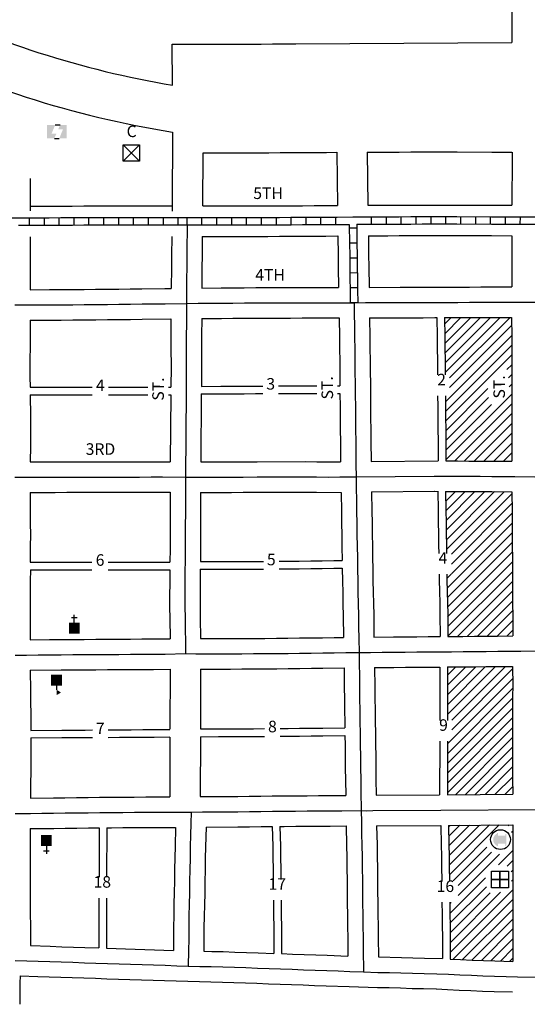
# Model space of a CAD drawing. Extents: x 2104580 to 2141626, y 15760970 to 15807256.
# Drawn here: x 2134376 to 2135475, y 15769058 to 15771190 of the extents above; entities that cross this region are included whole.
import ezdxf
from ezdxf.enums import TextEntityAlignment as Align

# ---------------------------------------------------------------- set-up
doc = ezdxf.new("R2010")
doc.units = 0
doc.header["$MEASUREMENT"] = 0
for name, color, linetype in [('L10', 7, 'CONTINUOUS'), ('L11', 7, 'CONTINUOUS'), ('L14', 7, 'CONTINUOUS'), ('L17', 7, 'CONTINUOUS'), ('L18', 7, 'CONTINUOUS'), ('L20', 7, 'CONTINUOUS'), ('L23', 7, 'CONTINUOUS'), ('L3', 7, 'CONTINUOUS'), ('L5', 7, 'CONTINUOUS'), ('L9', 7, 'CONTINUOUS')]:
    doc.layers.add(name, color=color, linetype=linetype)
doc.styles.add('STYLE-FONT002', font='font002.shx')

# ---------------------------------------------------------------- blocks, each defined once
blk = doc.blocks.new('PPLT')
at = {"layer": 'L17', "linetype": 'CONTINUOUS'}
for points in [[(0, 0), (0, 477), (285, 477), (159, 166), (331, 166), (259, 0)], [(438, 0), (570, 325), (398, 325), (464, 477), (709, 477), (709, 0)]]:
    blk.add_hatch(color=7, dxfattribs=at).paths.add_polyline_path(points)
at = {"layer": 'L17', "color": 7, "linetype": 'CONTINUOUS'}
for p, q in [((464, 477), (285, 477)), ((259, 0), (438, 0))]:
    blk.add_line(p, q, dxfattribs=at)
blk = doc.blocks.new('HWYG')
at = {"layer": 'L17', "color": 7, "linetype": 'CONTINUOUS'}
for p, q in [((-300, -297), (288, 283)), ((-300, 283), (288, -297))]:
    blk.add_line(p, q, dxfattribs=at)
at = {"layer": 'L17', "color": 7, "linetype": 'CONTINUOUS', "flags": 128}
blk.add_lwpolyline([(-300, -297), (-300, 283), (288, 283), (288, -297), (-300, -297)], close=True, dxfattribs=at)
blk = doc.blocks.new('CH')
at = {"layer": 'L17', "color": 7, "linetype": 'CONTINUOUS'}
for p, q in [((-98, 178), (101, 178)), ((0, 0), (0, 282))]:
    blk.add_line(p, q, dxfattribs=at)
at = {"layer": 'L17', "color": 7, "linetype": 'CONTINUOUS', "extrusion": (0, 0, -1)}
blk.add_solid([(195, -398), (195, 0), (-195, -398), (-195, 0)], dxfattribs=at)
blk = doc.blocks.new('SCL')
at = {"layer": 'L17', "color": 7, "linetype": 'CONTINUOUS'}
blk.add_line((199, 398), (199, 547), dxfattribs=at)
for points in [[(41, 647), (199, 738), (199, 547)], [(0, 0), (0, 398), (398, 0), (398, 398)]]:
    blk.add_solid(points, dxfattribs=at)
blk = doc.blocks.new('FRHLL')
at = {"layer": 'L17', "color": 7, "linetype": 'CONTINUOUS', "flags": 128}
for points in [[(-297, -1), (-297, 297), (2, 297), (2, -1), (-297, -1)], [(2, -1), (2, 297), (308, 297), (308, -1), (2, -1)], [(-297, -300), (-297, -1), (2, -1), (2, -300), (-297, -300)], [(2, -300), (2, -1), (308, -1), (308, -300), (2, -300)]]:
    blk.add_lwpolyline(points, close=True, dxfattribs=at)
blk = doc.blocks.new('MB')
at = {"layer": 'L17', "linetype": 'CONTINUOUS'}
blk.add_hatch(color=7, dxfattribs=at).paths.add_polyline_path([(-242, 93, -0.718342), (229, 95), (231, 94), (139, 94), (139, -171), (206, -171), (206, -212), (-209, -212), (-209, -171), (-142, -171), (-142, 94), (-242, 94)])
at = {"layer": 'L17', "color": 7, "linetype": 'CONTINUOUS'}
for p, q in [((227, 94), (229, 96)), ((-209, -172), (-208, -171))]:
    blk.add_line(p, q, dxfattribs=at)
blk.add_circle((0, 0), 356, dxfattribs=at)

msp = doc.modelspace()

# ---------------------------------------------------------------- linework, layer by layer
at = {"layer": 'L11', "color": 7, "linetype": 'CONTINUOUS'}
msp.add_line((2134707.2, 15771047.8), (2134706.3, 15771136.4), dxfattribs=at)
at = {"layer": 'L11', "color": 7, "linetype": 'CONTINUOUS', "flags": 128}
for points in [[(2134706.3, 15771136.4), (2134773.5, 15771136.4), (2134798.6, 15771136.5), (2134823.6, 15771136.6), (2134848.7, 15771136.7), (2134873.7, 15771136.8), (2134898.7, 15771136.9), (2134923.7, 15771137.1), (2134948.8, 15771137.2), (2134973.7, 15771137.4), (2135441.7, 15771139.9)], [(2134707, 15770946.4), (2134706, 15770786.4)], [(2134772.8, 15770786.4), (2134813.6, 15770786.4), (2134838.5, 15770786.4), (2134863.5, 15770786.4), (2134888.4, 15770786.5), (2134913.4, 15770786.6), (2134938.4, 15770786.7), (2134963.4, 15770786.9), (2134988.4, 15770787), (2135013.4, 15770787.2), (2135038.4, 15770787.3), (2135064.1, 15770787.5)], [(2135130.2, 15770787.8), (2135172.7, 15770788.1), (2135197.7, 15770788.2), (2135222.8, 15770788.3), (2135247.8, 15770788.4), (2135272.9, 15770788.4), (2135297.9, 15770788.4), (2135323, 15770788.4), (2135398, 15770788.2), (2135423, 15770788.1), (2135441.8, 15770788.1)], [(2134376.7, 15769120.1), (2134376.6, 15769103.8), (2134376.2, 15769078.8), (2134376.1, 15769058.3)], [(2134376.7, 15769120.1), (2134415, 15769118.8), (2134440, 15769117.9), (2134465, 15769117), (2134490, 15769116.2), (2134540, 15769114.6), (2134565, 15769113.8), (2134715, 15769108.9), (2134740, 15769108.1)], [(2134740.2, 15769108.1), (2134765.2, 15769107.5), (2134790.2, 15769106.9), (2134815.1, 15769106.3), (2134840, 15769105.6), (2134864.9, 15769104.8), (2134889.8, 15769103.9), (2134914.8, 15769103), (2134939.8, 15769102.1), (2134964.8, 15769101.2), (2134989.8, 15769100.2), (2135014.8, 15769099.4), (2135039.7, 15769098.5), (2135089.7, 15769096.7), (2135150.9, 15769094.4)], [(2135150.9, 15769094.4), (2135176.1, 15769094.5), (2135200.5, 15769093.7), (2135225.7, 15769092.9), (2135250.7, 15769092.2), (2135278.4, 15769091.5)], [(2135277.8, 15769091.5), (2135302.8, 15769090.4), (2135327.8, 15769089.2), (2135352.9, 15769088.1), (2135378.1, 15769087.1), (2135403.2, 15769086.3), (2135443.4, 15769085.1)]]:
    msp.add_lwpolyline(points, dxfattribs=at)
at = {"layer": 'L11', "color": 7, "linetype": 'CONTINUOUS'}
for radius, start, end in [(2063, 243.9091, 260.4731), (2163, 243.6467, 260.9122)]:
    msp.add_arc((2135048.7, 15773082.3), radius, start, end, dxfattribs=at)
at = {"layer": 'L14', "color": 7, "linetype": 'CONTINUOUS'}
for p, q in [((2135296.1, 15770530.7), (2135310.2, 15770544.8)), ((2135296.4, 15770509.8), (2135331.5, 15770544.9)), ((2135296.7, 15770488.8), (2135352.8, 15770544.9)), ((2135297, 15770467.9), (2135374.1, 15770545)), ((2135297.5, 15770426), (2135416.7, 15770545.2)), ((2135298, 15770447.7), (2135395.4, 15770545.1)), ((2135307.1, 15770414.4), (2135438, 15770545.2)), ((2135307.1, 15770393.2), (2135441.4, 15770527.5)), ((2135297.9, 15770362.7), (2135441.5, 15770506.3)), ((2135298.1, 15770341.7), (2135441.5, 15770485.1)), ((2135298.3, 15770320.7), (2135441.5, 15770464)), ((2135431.1, 15770432.2), (2135441.6, 15770442.8)), ((2135434.2, 15770414.2), (2135441.6, 15770421.6)), ((2135435.9, 15770394.6), (2135441.6, 15770400.4)), ((2135298.5, 15770299.7), (2135389.9, 15770391.1)), ((2135299.1, 15770236.6), (2135441.7, 15770379.2)), ((2135298.7, 15770278.7), (2135391.5, 15770371.5)), ((2135298.9, 15770257.6), (2135398, 15770356.8)), ((2135318.2, 15770234.5), (2135441.7, 15770358)), ((2135339.2, 15770234.4), (2135441.7, 15770336.9)), ((2135360.3, 15770234.2), (2135441.8, 15770315.7)), ((2135381.4, 15770234.1), (2135441.8, 15770294.5)), ((2135402.5, 15770234), (2135441.8, 15770273.3)), ((2135423.5, 15770233.8), (2135441.9, 15770252.1)), ((2135298.4, 15770168.2), (2135298.8, 15770168.6)), ((2135298.7, 15770147.3), (2135319.9, 15770168.5)), ((2135299, 15770126.4), (2135341, 15770168.4)), ((2135299.4, 15770105.6), (2135362, 15770168.2)), ((2135299.7, 15770084.7), (2135383.1, 15770168.1)), ((2135300, 15770063.8), (2135404.2, 15770168)), ((2135300.3, 15770042.9), (2135425.3, 15770167.8)), ((2135311.1, 15770032.4), (2135441.9, 15770163.3)), ((2135311.1, 15770011.2), (2135442, 15770142.2)), ((2135311.1, 15769990), (2135442.2, 15770121.1)), ((2135301.7, 15769959.4), (2135442.3, 15770100)), ((2135302, 15769938.5), (2135442.4, 15770078.9)), ((2135302.4, 15769917.7), (2135442.6, 15770057.8)), ((2135302.8, 15769896.8), (2135442.7, 15770036.7)), ((2135303.1, 15769876), (2135442.8, 15770015.7)), ((2135301.3, 15769980.2), (2135310.6, 15769989.6)), ((2135303.5, 15769855.1), (2135442.9, 15769994.6)), ((2135324.3, 15769854.8), (2135443.1, 15769973.5)), ((2135345.7, 15769855), (2135443.2, 15769952.4)), ((2135367.1, 15769855.1), (2135443.3, 15769931.3)), ((2135388.6, 15769855.3), (2135443.4, 15769910.2)), ((2135410, 15769855.5), (2135443.6, 15769889.1)), ((2135431.4, 15769855.7), (2135443.7, 15769868.1)), ((2135302.4, 15769685.7), (2135406.3, 15769789.5)), ((2135302.5, 15769706.9), (2135384.9, 15769789.3)), ((2135302.5, 15769728.1), (2135363.5, 15769789.1)), ((2135302.5, 15769749.3), (2135342.1, 15769788.9)), ((2135302.5, 15769770.6), (2135320.7, 15769788.7)), ((2135311.8, 15769673.7), (2135427.7, 15769789.7)), ((2135311.8, 15769652.5), (2135443.5, 15769784.3)), ((2135308.2, 15769627.7), (2135443.5, 15769763.1)), ((2135302.4, 15769600.7), (2135443.5, 15769741.9)), ((2135302.4, 15769579.5), (2135443.5, 15769720.7)), ((2135302.4, 15769558.3), (2135443.5, 15769699.4)), ((2135302.4, 15769537.1), (2135443.5, 15769678.2)), ((2135302.3, 15769515.8), (2135443.5, 15769657)), ((2135302.4, 15769622), (2135308.2, 15769627.7)), ((2135319.5, 15769511.8), (2135443.5, 15769635.8)), ((2135340.9, 15769512), (2135443.5, 15769614.6)), ((2135362.3, 15769512.2), (2135443.5, 15769593.4)), ((2135383.7, 15769512.4), (2135443.5, 15769572.2)), ((2135405.1, 15769512.6), (2135443.6, 15769551)), ((2135426.5, 15769512.8), (2135443.6, 15769529.8)), ((2135304.8, 15769442.9), (2135307.6, 15769445.7)), ((2135305.1, 15769422), (2135329, 15769445.9)), ((2135305.5, 15769401.2), (2135350.4, 15769446.1)), ((2135305.8, 15769380.3), (2135371.8, 15769446.3)), ((2135306.2, 15769359.5), (2135393.2, 15769446.5)), ((2135306.5, 15769338.6), (2135414.6, 15769446.6)), ((2135433.7, 15769444.6), (2135436, 15769446.8)), ((2135441.4, 15769431.1), (2135443.7, 15769433.4)), ((2135314.5, 15769325.3), (2135387.8, 15769398.6)), ((2135325.6, 15769315.2), (2135397.6, 15769387.3)), ((2135325.6, 15769294), (2135414.9, 15769383.4)), ((2135413.1, 15769360.3), (2135443.8, 15769391)), ((2135431.4, 15769357.4), (2135443.8, 15769369.8)), ((2135307.4, 15769254.7), (2135384.9, 15769332.1)), ((2135440.3, 15769345.1), (2135443.8, 15769348.6)), ((2135441.2, 15769324.8), (2135443.9, 15769327.5)), ((2135307.6, 15769233.7), (2135386.9, 15769312.9)), ((2135308.3, 15769170.6), (2135443.9, 15769306.3)), ((2135307.9, 15769212.7), (2135395.1, 15769299.9)), ((2135308.1, 15769191.6), (2135417.5, 15769301.1)), ((2135314.8, 15769155.9), (2135443.9, 15769285.1)), ((2135307.2, 15769275.7), (2135310.5, 15769279)), ((2135335, 15769155), (2135444, 15769263.9)), ((2135355.3, 15769154.1), (2135444, 15769242.7)), ((2135375.9, 15769153.4), (2135444, 15769221.5)), ((2135396.4, 15769152.7), (2135444, 15769200.4)), ((2135417, 15769152), (2135444.1, 15769179.2)), ((2135437.5, 15769151.4), (2135444.1, 15769158))]:
    msp.add_line(p, q, dxfattribs=at)
at = {"layer": 'L18', "color": 7, "linetype": 'CONTINUOUS'}
for p, q in [((2134772.8, 15770786.4), (2134773, 15770901.4)), ((2135442.3, 15770891.7), (2135441.8, 15770788.1)), ((2135442.3, 15770903), (2135442.3, 15770889.3)), ((2135441.7, 15770722), (2135441.7, 15770649)), ((2135441.7, 15770649.1), (2135441.6, 15770611.3)), ((2134703.7, 15770437.9), (2134703.4, 15770394.5)), ((2134769.7, 15770437.4), (2134769.4, 15770395.8)), ((2134703.3, 15770377.7), (2134702.1, 15770232.8)), ((2134769.3, 15770379.5), (2134768.1, 15770232.5)), ((2134890.3, 15770232.9), (2134994.1, 15770233.1)), ((2135136.8, 15770233.4), (2135282.3, 15770234.9)), ((2134701.9, 15770166.8), (2134701.6, 15770044.3)), ((2134767.9, 15770166.5), (2134767.6, 15770044.2)), ((2134890.4, 15770166.9), (2134994.2, 15770167.1)), ((2135138.1, 15770167.4), (2135274, 15770168.8)), ((2134701.6, 15769783.7), (2134701.3, 15769653.6)), ((2134767.6, 15769784), (2134767.3, 15769654.5)), ((2135285.7, 15769788.4), (2135285.5, 15769672.9)), ((2135302.5, 15769788.6), (2135302.4, 15769672.9)), ((2134701.3, 15769636.7), (2134701, 15769507.3)), ((2134767.3, 15769637.6), (2134767, 15769508.1)), ((2135285.5, 15769627.7), (2135285.3, 15769511.5)), ((2135302.4, 15769627.8), (2135302.3, 15769511.7)), ((2135148.1, 15769510.9), (2135285.3, 15769511.5)), ((2135302.3, 15769511.7), (2135443.6, 15769512.9)), ((2134399, 15769438.6), (2134398.8, 15769296.4)), ((2134548, 15769440.3), (2134547.8, 15769333.3)), ((2134564.5, 15769440.5), (2134564.3, 15769333.3)), ((2135149, 15769444.9), (2135288, 15769445.5)), ((2135304.7, 15769445.7), (2135443.7, 15769446.9)), ((2134398.8, 15769296.5), (2134399.1, 15769185.4)), ((2134547.7, 15769288.3), (2134547.5, 15769180.4)), ((2134564.3, 15769288.3), (2134564.1, 15769179.8))]:
    msp.add_line(p, q, dxfattribs=at)
at = {"layer": 'L18', "color": 7, "linetype": 'CONTINUOUS', "flags": 128}
for points in [[(2135441.3, 15771307.6), (2135441.4, 15771268), (2135441.5, 15771243), (2135441.6, 15771218), (2135441.7, 15771193), (2135441.9, 15771140)], [(2134773, 15770901.4), (2134840.2, 15770901.4), (2134865.3, 15770901.5), (2134890.4, 15770901.6), (2134915.4, 15770901.7), (2134940.4, 15770901.8), (2134965.4, 15770901.9), (2134990.4, 15770902.1), (2135015.5, 15770902.2), (2135040.4, 15770902.4), (2135062.5, 15770902.5)], [(2135062.5, 15770902.5), (2135064.1, 15770787.5)], [(2135128.6, 15770902.8), (2135172.8, 15770903.1), (2135197.8, 15770903.2), (2135222.9, 15770903.3), (2135247.9, 15770903.4), (2135273, 15770903.4), (2135298, 15770903.4), (2135323.1, 15770903.4), (2135398.1, 15770903.2), (2135423.1, 15770903.1), (2135441.9, 15770903)], [(2135128.6, 15770902.8), (2135130.2, 15770787.8)], [(2134398.6, 15770845.7), (2134398.9, 15770775.7)], [(2134398.9, 15770785.7), (2134439.8, 15770786), (2134464.8, 15770786.1), (2134489.9, 15770786.2), (2134514.9, 15770786.4), (2134539.9, 15770786.5), (2134565, 15770786.6), (2134590, 15770786.6), (2134615, 15770786.6), (2134640.1, 15770786.6), (2134665.1, 15770786.6), (2134706, 15770786.4)], [(2134706, 15770786.4), (2134705.9, 15770775.1)], [(2134398.6, 15770719.7), (2134398.8, 15770677.5), (2134398.6, 15770652.4), (2134398.6, 15770605.2)], [(2134705.4, 15770720.4), (2134705.1, 15770678.8), (2134704.7, 15770653.8), (2134704.4, 15770608.1)], [(2134771.4, 15770720.4), (2134771.2, 15770703.2), (2134771.1, 15770678.1), (2134770.7, 15770653.1), (2134770.4, 15770608.8)], [(2134771.4, 15770720.4), (2134838.6, 15770720.4), (2134863.6, 15770720.4), (2134888.7, 15770720.5), (2134913.7, 15770720.6), (2134938.8, 15770720.7), (2134963.8, 15770720.9), (2134988.8, 15770721), (2135013.8, 15770721.2), (2135038.8, 15770721.3), (2135065.1, 15770721.5)], [(2135065.1, 15770721.5), (2135065.6, 15770679.2), (2135066, 15770654.2), (2135066.6, 15770609.9)], [(2135131.1, 15770721.8), (2135173.1, 15770722.1), (2135198, 15770722.2), (2135223, 15770722.3), (2135248, 15770722.4), (2135272.9, 15770722.4), (2135297.9, 15770722.4), (2135322.8, 15770722.4), (2135397.8, 15770722.2), (2135441.7, 15770722)], [(2135131.1, 15770721.8), (2135131.6, 15770680.1), (2135132, 15770655.2), (2135132.6, 15770610.1)], [(2134398.6, 15770605.2), (2134440.7, 15770605.4), (2134465.7, 15770605.5), (2134490.7, 15770605.7), (2134515.6, 15770605.8), (2134540.5, 15770606), (2134565.5, 15770606.3), (2134590.5, 15770606.6), (2134615.5, 15770606.9), (2134640.5, 15770607.2), (2134690.5, 15770607.9), (2134704.4, 15770608.1)], [(2134770.4, 15770608.8), (2134812.2, 15770609.1), (2134837.2, 15770609.2), (2134862.2, 15770609.4), (2134887.3, 15770609.6), (2134912.3, 15770609.7), (2134962.4, 15770609.8), (2134987.4, 15770609.9), (2135012.5, 15770609.9), (2135037.5, 15770609.9), (2135066.6, 15770609.9)], [(2135132.6, 15770610.1), (2135199.9, 15770610.4), (2135224.9, 15770610.5), (2135249.9, 15770610.6), (2135274.9, 15770610.7), (2135299.9, 15770610.8), (2135324.9, 15770610.8), (2135349.9, 15770610.9), (2135374.9, 15770611), (2135399.9, 15770611.1), (2135441.6, 15770611.3)], [(2134770.2, 15770542.8), (2134769.5, 15770505.2), (2134769.6, 15770480.5), (2134769.7, 15770437.7)], [(2134770.2, 15770542.8), (2134812.7, 15770543.1), (2134837.7, 15770543.2), (2134862.7, 15770543.4), (2134887.6, 15770543.6), (2134912.6, 15770543.7), (2134962.6, 15770543.8), (2134987.5, 15770543.9), (2135012.5, 15770543.9), (2135067.7, 15770544)], [(2135067.7, 15770544), (2135068.3, 15770501.5), (2135068.6, 15770476.6), (2135069, 15770451.7), (2135069.1, 15770426.7), (2135069.5, 15770397)], [(2135133.7, 15770544.1), (2135175.1, 15770544.3), (2135200.1, 15770544.4), (2135225.1, 15770544.5), (2135250.1, 15770544.6), (2135275.1, 15770544.7), (2135279.2, 15770544.7)], [(2135133.7, 15770544.1), (2135134.3, 15770502.4), (2135134.6, 15770477.5), (2135135, 15770452.3), (2135135.1, 15770427.3), (2135135.4, 15770402.3), (2135135.5, 15770377.3), (2135135.9, 15770352.3), (2135136, 15770327.3), (2135136.3, 15770302.5), (2135136.6, 15770277.3), (2135136.8, 15770233.4)], [(2135279.2, 15770544.7), (2135279.8, 15770503), (2135280.1, 15770478), (2135280.5, 15770452.9), (2135280.6, 15770427.9), (2135280.7, 15770420.6)], [(2135295.9, 15770544.7), (2135300.1, 15770544.8), (2135325.2, 15770544.8), (2135350.1, 15770544.9), (2135375.1, 15770545), (2135400.2, 15770545.1), (2135441.4, 15770545.3)], [(2135295.9, 15770544.7), (2135296.5, 15770503.1), (2135296.9, 15770478.1), (2135297.2, 15770452.9), (2135297.3, 15770427.9), (2135297.4, 15770420.6)], [(2135441.4, 15770545.3), (2135441.6, 15770503.2), (2135441.7, 15770478.2), (2135441.8, 15770453.3), (2135441.9, 15770428.5), (2135441.7, 15770403.5), (2135441.8, 15770378.3), (2135441.9, 15770353.5), (2135441.8, 15770328.5), (2135441.9, 15770303.5), (2135441.7, 15770278.5), (2135441.9, 15770233.7)], [(2134399, 15770539.2), (2134398.8, 15770505.6), (2134398.6, 15770480.4), (2134398.2, 15770455.6), (2134398.3, 15770416.6)], [(2134399, 15770539.2), (2134441, 15770539.4), (2134466, 15770539.5), (2134491.1, 15770539.7), (2134516.1, 15770539.8), (2134541.2, 15770540), (2134566.2, 15770540.3), (2134591.3, 15770540.6), (2134616.3, 15770540.9), (2134641.3, 15770541.2), (2134703.4, 15770542.1)], [(2134703.4, 15770542.1), (2134703.6, 15770480.3), (2134703.7, 15770437.6)], [(2134398.3, 15770416.9), (2134398.6, 15770394.2)], [(2134398.6, 15770394.2), (2134452.7, 15770394.3), (2134477.7, 15770394.4), (2134502.5, 15770394.5), (2134527.5, 15770394.5), (2134532.8, 15770394.5)], [(2134568.7, 15770394.5), (2134577.6, 15770394.5), (2134602.6, 15770394.5), (2134653.3, 15770394.5)], [(2134698.4, 15770394.5), (2134703.4, 15770394.5)], [(2134769.4, 15770395.8), (2134811.9, 15770396.1), (2134836.9, 15770396.2), (2134861.9, 15770396.4), (2134886.9, 15770396.6), (2134902.5, 15770396.6)], [(2134936.8, 15770396.8), (2134961.8, 15770396.8), (2134986.8, 15770396.9), (2135011.8, 15770396.9), (2135019.4, 15770396.9)], [(2135064.6, 15770397), (2135069.5, 15770397)], [(2134398.7, 15770377.4), (2134452.8, 15770377.5), (2134477.8, 15770377.6), (2134502.6, 15770377.7), (2134527.6, 15770377.7), (2134532.9, 15770377.7)], [(2134398.7, 15770377.4), (2134398.8, 15770366.8), (2134399.1, 15770341.8), (2134399.2, 15770316.6), (2134399.3, 15770291.4), (2134399.2, 15770266.2), (2134398.9, 15770232.4)], [(2134568.6, 15770377.7), (2134577.7, 15770377.7), (2134602.7, 15770377.7), (2134653.2, 15770377.7)], [(2134698.2, 15770377.7), (2134703.3, 15770377.7)], [(2134769.3, 15770379.5), (2134811.8, 15770379.8), (2134836.8, 15770380), (2134861.8, 15770380.1), (2134886.8, 15770380.3), (2134902.6, 15770380.4)], [(2134936.8, 15770380.5), (2134961.7, 15770380.6), (2134986.7, 15770380.6), (2135011.6, 15770380.6), (2135019.4, 15770380.6)], [(2135064.4, 15770380.7), (2135069.5, 15770380.7)], [(2135069.5, 15770380.7), (2135069.9, 15770351.7), (2135070, 15770326.7), (2135070.3, 15770301.6), (2135070.6, 15770276.7), (2135070.8, 15770232.2)], [(2135281, 15770375.5), (2135281.4, 15770352.9), (2135281.5, 15770327.9), (2135281.8, 15770303.1), (2135282.1, 15770277.9), (2135282.3, 15770234.9)], [(2135297.8, 15770375.6), (2135298.1, 15770352.9), (2135298.2, 15770327.9), (2135298.5, 15770303.1), (2135298.9, 15770277.9), (2135299.1, 15770234.6)], [(2134398.9, 15770232.4), (2134453, 15770232.5), (2134478, 15770232.6), (2134502.8, 15770232.7), (2134527.8, 15770232.7), (2134552.8, 15770232.7), (2134577.9, 15770232.7), (2134602.9, 15770232.7), (2134635.4, 15770232.7)], [(2134635.2, 15770232.7), (2134660.3, 15770232.8), (2134685.4, 15770232.8), (2134702.1, 15770232.8)], [(2134768.1, 15770232.5), (2134809.9, 15770232.5), (2134834.8, 15770232.5), (2134859.6, 15770232.6), (2134890, 15770232.9)], [(2134994.5, 15770233.1), (2135019.5, 15770232.8), (2135070.8, 15770232.2)], [(2135299.1, 15770234.6), (2135323.9, 15770234.5), (2135348.6, 15770234.3), (2135373.7, 15770234.2), (2135398.7, 15770234), (2135441.9, 15770233.7)], [(2134398.7, 15770166.4), (2134453.2, 15770166.5), (2134478.2, 15770166.6), (2134502.9, 15770166.7), (2134527.9, 15770166.7), (2134552.9, 15770166.7), (2134577.8, 15770166.7), (2134602.8, 15770166.7), (2134635.4, 15770166.7)], [(2134398.7, 15770166.4), (2134398.9, 15770124.5), (2134399, 15770099.5), (2134399.1, 15770074.4), (2134398.9, 15770049.4), (2134399, 15770024.6), (2134399, 15770015.4)], [(2134635.5, 15770166.7), (2134660.5, 15770166.8), (2134701.9, 15770166.8)], [(2134767.9, 15770166.5), (2134809.9, 15770166.5), (2134834.9, 15770166.5), (2134860.1, 15770166.6), (2134890.8, 15770166.9)], [(2134993.8, 15770167.1), (2135018.8, 15770166.8), (2135072.1, 15770166.1)], [(2135072.1, 15770166.1), (2135072.7, 15770124.6), (2135073, 15770099.6), (2135073.4, 15770074.6), (2135073.8, 15770049.5), (2135074.5, 15770019)], [(2135138.1, 15770167.4), (2135138.7, 15770125.5), (2135139, 15770100.6), (2135139.4, 15770075.5), (2135139.7, 15770050.7), (2135140.3, 15770025.7), (2135140.7, 15770000.5), (2135141, 15769975.7), (2135141.6, 15769950.7), (2135142, 15769925.8), (2135142.6, 15769900.7), (2135143.2, 15769853.2)], [(2135273.5, 15770168.8), (2135281.6, 15770168.7)], [(2135281.6, 15770168.8), (2135282.2, 15770126.9), (2135282.5, 15770101.9), (2135282.9, 15770076.9), (2135283.2, 15770052.1), (2135283.6, 15770034.2)], [(2135298.4, 15770168.6), (2135323.5, 15770168.5), (2135348.2, 15770168.3), (2135373.2, 15770168.2), (2135398.2, 15770168), (2135441.9, 15770167.7)], [(2135298.4, 15770168.6), (2135299, 15770126.8), (2135299.3, 15770101.8), (2135299.7, 15770076.8), (2135300, 15770052), (2135300.4, 15770034.2)], [(2135441.9, 15770167.7), (2135442.5, 15770125), (2135442.6, 15770100.2), (2135442.7, 15770075.2), (2135442.8, 15770050.2), (2135442.9, 15770025.2), (2135443, 15770000.2), (2135443.1, 15769975.2), (2135443.2, 15769950.2), (2135443.3, 15769925), (2135443.6, 15769900), (2135443.8, 15769855.8)], [(2134701.6, 15770044.4), (2134701.4, 15770015.7)], [(2134767.6, 15770044), (2134767.5, 15770018.9), (2134767.4, 15770016.5)], [(2134399, 15770015.4), (2134453.5, 15770015.5), (2134478.5, 15770015.6), (2134503.2, 15770015.7), (2134528.2, 15770015.7), (2134532.4, 15770015.7)], [(2134567.9, 15770015.7), (2134578.2, 15770015.7), (2134603.2, 15770015.7), (2134701.4, 15770015.7)], [(2134767.4, 15770016.5), (2134806.7, 15770016.6), (2134831.7, 15770016.7), (2134856.7, 15770016.8), (2134881.6, 15770016.9), (2134903.8, 15770017)], [(2134938.1, 15770017.4), (2134956.5, 15770017.6), (2134981.5, 15770017.8), (2135006.4, 15770018.2), (2135031.4, 15770018.5), (2135056.4, 15770018.8), (2135074.5, 15770019.1)], [(2134399.1, 15769998.5), (2134398.9, 15769974.4), (2134399, 15769949.4), (2134398.9, 15769924.4), (2134399, 15769899.4), (2134398.7, 15769847.5)], [(2134399.1, 15769998.5), (2134453.6, 15769998.6), (2134478.6, 15769998.7), (2134503.3, 15769998.8), (2134528.3, 15769998.8), (2134532.5, 15769998.8)], [(2134567.9, 15769998.8), (2134578.2, 15769998.8), (2134603.2, 15769998.8), (2134701.1, 15769998.8)], [(2134701.1, 15769998.8), (2134700.9, 15769969.4), (2134700.7, 15769944.3), (2134700.8, 15769918.9), (2134701.2, 15769893.8), (2134701.8, 15769849.7)], [(2134767.1, 15770000), (2134767, 15769993.9), (2134766.9, 15769969), (2134766.7, 15769944.2), (2134766.8, 15769919.5), (2134767.2, 15769894.7), (2134767.8, 15769850)], [(2134767.1, 15770000), (2134806.5, 15770000.1), (2134831.4, 15770000.1), (2134856.4, 15770000.2), (2134881.4, 15770000.4), (2134903.8, 15770000.5)], [(2134938.1, 15770000.8), (2134956.2, 15770001), (2134981.2, 15770001.3), (2135006.2, 15770001.6), (2135031.2, 15770001.9), (2135056.2, 15770002.2), (2135074.6, 15770002.5)], [(2135074.6, 15770002.5), (2135075, 15769974.5), (2135075.6, 15769949.5), (2135076, 15769924.5), (2135076.6, 15769899.5), (2135077.2, 15769852.5)], [(2135284.3, 15769989.7), (2135284.5, 15769977.1), (2135285.1, 15769952.1), (2135285.5, 15769927.1), (2135286, 15769902.1), (2135286.7, 15769854.4)], [(2135301.1, 15769989.7), (2135301.3, 15769977), (2135301.9, 15769951.9), (2135302.2, 15769927), (2135302.9, 15769902), (2135303.5, 15769854.6)], [(2134398.7, 15769847.5), (2134440.6, 15769847.8), (2134465.6, 15769848), (2134490.7, 15769848.2), (2134515.7, 15769848.3), (2134540.6, 15769848.5), (2134565.7, 15769848.7), (2134590.7, 15769848.8), (2134615.7, 15769849), (2134640.7, 15769849.2), (2134665.7, 15769849.4), (2134701.8, 15769849.7)], [(2134767.8, 15769850), (2134807.1, 15769850.1), (2134832.1, 15769850.1), (2134857, 15769850.2), (2134882, 15769850.4), (2134907, 15769850.5), (2134931.9, 15769850.7), (2134956.9, 15769851), (2134981.8, 15769851.3), (2135006.8, 15769851.6), (2135031.8, 15769851.9), (2135056.8, 15769852.2), (2135077.2, 15769852.5)], [(2135143.2, 15769853.2), (2135185.8, 15769853.6), (2135210.8, 15769853.8), (2135235.8, 15769854), (2135260.8, 15769854.2), (2135286.7, 15769854.4)], [(2135303.5, 15769854.6), (2135335.8, 15769854.8), (2135360.8, 15769855.1), (2135385.8, 15769855.3), (2135410.8, 15769855.5), (2135443.8, 15769855.8)], [(2134398.7, 15769781.5), (2134466.1, 15769782), (2134491.1, 15769782.2), (2134516.1, 15769782.3), (2134541.1, 15769782.5), (2134566.1, 15769782.7), (2134591.1, 15769782.8), (2134616.2, 15769783), (2134641.1, 15769783.2), (2134666.1, 15769783.4), (2134701.6, 15769783.6)], [(2134398.7, 15769781.5), (2134399.4, 15769737.1), (2134399.7, 15769712), (2134399.8, 15769686.8), (2134399.9, 15769661.8), (2134399.9, 15769651.2)], [(2134767.6, 15769784), (2134807.3, 15769784.1), (2134832.3, 15769784.1), (2134857.4, 15769784.2), (2134882.4, 15769784.4), (2134907.5, 15769784.5), (2134932.6, 15769784.7), (2134957.6, 15769785), (2134982.6, 15769785.3), (2135007.7, 15769785.6), (2135032.7, 15769785.9), (2135078.7, 15769786.5)], [(2135078.7, 15769786.5), (2135078.8, 15769744.7), (2135079.2, 15769719.5), (2135079.5, 15769694.5), (2135079.9, 15769669.5), (2135080, 15769657)], [(2135144.7, 15769787.2), (2135186.3, 15769787.6), (2135211.3, 15769787.8), (2135236.3, 15769788), (2135261.4, 15769788.2), (2135285.7, 15769788.4)], [(2135144.7, 15769787.2), (2135144.8, 15769745.2), (2135145.2, 15769720.4), (2135145.5, 15769695.4), (2135145.9, 15769670.4), (2135146.2, 15769645.4), (2135146.5, 15769620.4), (2135146.9, 15769595.4), (2135147.2, 15769570.4), (2135147.6, 15769545.4), (2135148.1, 15769510.9)], [(2135302.5, 15769788.6), (2135311.4, 15769788.6), (2135336.4, 15769788.8), (2135361.4, 15769789.1), (2135386.4, 15769789.3), (2135411.4, 15769789.5), (2135443.5, 15769789.8)], [(2135443.5, 15769789.8), (2135443.6, 15769748.4), (2135443.5, 15769723.6), (2135443.4, 15769698.4), (2135443.4, 15769673.3), (2135443.3, 15769648.4), (2135443.4, 15769623.1), (2135443.5, 15769598.4), (2135443.3, 15769573.4), (2135443.4, 15769548.1), (2135443.6, 15769512.9)], [(2134399.9, 15769651.2), (2134467.5, 15769651.7), (2134492.5, 15769651.9), (2134517.5, 15769652), (2134533.5, 15769652.1)], [(2134567.6, 15769652.4), (2134592.5, 15769652.6), (2134617.6, 15769652.7), (2134642.5, 15769652.9), (2134667.5, 15769653.1), (2134701.5, 15769653.3)], [(2134767.3, 15769654.5), (2134807, 15769654.6), (2134832, 15769654.6), (2134857, 15769654.7), (2134882.1, 15769654.9), (2134906.2, 15769655)], [(2134940.3, 15769655.3), (2134957.3, 15769655.5), (2134982.3, 15769655.8), (2135007.4, 15769656.1), (2135032.4, 15769656.4), (2135080, 15769657)], [(2134400, 15769635.1), (2134400.1, 15769611.7), (2134399.9, 15769586.5), (2134399.8, 15769561.5), (2134399.6, 15769536.5), (2134399.4, 15769504.6)], [(2134400, 15769635.1), (2134467.5, 15769635.5), (2134492.5, 15769635.7), (2134517.5, 15769635.8), (2134533.5, 15769636)], [(2134567.6, 15769636.2), (2134592.5, 15769636.4), (2134617.6, 15769636.6), (2134642.5, 15769636.8), (2134667.5, 15769636.9), (2134701.4, 15769637.2)], [(2134767.3, 15769637.6), (2134806.9, 15769637.7), (2134832, 15769637.8), (2134857, 15769637.9), (2134882, 15769638), (2134906.2, 15769638.1)], [(2134940.4, 15769638.5), (2134957.3, 15769638.7), (2134982.3, 15769638.9), (2135007.3, 15769639.2), (2135032.3, 15769639.6), (2135080.3, 15769640.2)], [(2135080.3, 15769640.2), (2135080.5, 15769619.5), (2135080.9, 15769594.5), (2135081.2, 15769569.5), (2135081.6, 15769544.5), (2135082, 15769510.4)], [(2134399.4, 15769504.6), (2134448.9, 15769505.2), (2134474, 15769505.6), (2134499, 15769505.8), (2134524, 15769506.1), (2134549, 15769506.4), (2134574.1, 15769506.6), (2134599.2, 15769506.8), (2134624.2, 15769506.9), (2134649.2, 15769507.1), (2134701, 15769507.3)], [(2134767, 15769508.1), (2134822.1, 15769508.2), (2134848.3, 15769508.3)], [(2134848, 15769508.3), (2134873, 15769508.6), (2134898, 15769508.9), (2134923.1, 15769509.3), (2134948.2, 15769509.5), (2134973.2, 15769509.7), (2134998.3, 15769509.9), (2135023.3, 15769510), (2135048.3, 15769510.1), (2135082, 15769510.4)], [(2134399, 15769438.6), (2134424.8, 15769438.9), (2134449.8, 15769439.2), (2134474.8, 15769439.6), (2134499.7, 15769439.8), (2134524.7, 15769440.1), (2134548, 15769440.3)], [(2134564.5, 15769440.5), (2134574.6, 15769440.6), (2134599.6, 15769440.8), (2134624.6, 15769440.9), (2134649.6, 15769441.1), (2134713.5, 15769441.4)], [(2134713.5, 15769441.4), (2134712.5, 15769400.3), (2134712.1, 15769375.2), (2134711.4, 15769350.3), (2134711, 15769325.1), (2134710.6, 15769300.3), (2134710, 15769275.3), (2134709.5, 15769250.1), (2134709.1, 15769225), (2134708.8, 15769175.1)], [(2134779.6, 15769442.1), (2134778.4, 15769398.9), (2134778, 15769373.9), (2134777.4, 15769348.9), (2134777, 15769324.1), (2134776.6, 15769298.9), (2134775.9, 15769273.9), (2134775.5, 15769249.1), (2134775.1, 15769224.2), (2134775, 15769199.2), (2134774.6, 15769173.3)], [(2134779.6, 15769442.1), (2134848.5, 15769442.3)], [(2134848.9, 15769442.3), (2134873.9, 15769442.6), (2134898.9, 15769442.9), (2134923.1, 15769443.2)], [(2134923.1, 15769443.2), (2134924.1, 15769400.8), (2134924.4, 15769376), (2134924.8, 15769351), (2134925.1, 15769328.5)], [(2134939.5, 15769443.4), (2134948.8, 15769443.5), (2134973.7, 15769443.7), (2134998.7, 15769443.9), (2135023.7, 15769444), (2135048.7, 15769444.1), (2135083, 15769444.4)], [(2134939.5, 15769443.4), (2134940.5, 15769401), (2134940.9, 15769376.2), (2134941.2, 15769351.2), (2134941.5, 15769328.7)], [(2135083, 15769444.4), (2135084, 15769401.9), (2135084.4, 15769377.1), (2135084.7, 15769352.1), (2135085.1, 15769327.3), (2135085.2, 15769302.3), (2135085.5, 15769277.1), (2135085.9, 15769252.1), (2135086.2, 15769227.1), (2135086.6, 15769202.3), (2135086.7, 15769162.8)], [(2135149, 15769444.9), (2135150, 15769403.2), (2135150.4, 15769378), (2135150.7, 15769353), (2135151.1, 15769327.9), (2135151.2, 15769302.9), (2135151.5, 15769278), (2135151.9, 15769253), (2135152.2, 15769228), (2135152.6, 15769202.8), (2135152.7, 15769161.4)], [(2135288, 15769445.5), (2135289, 15769403.8), (2135289.4, 15769378.7), (2135289.7, 15769353.7), (2135290.1, 15769328.5), (2135290.1, 15769324)], [(2135304.7, 15769445.7), (2135305.7, 15769404), (2135306.1, 15769378.8), (2135306.4, 15769353.8), (2135306.8, 15769328.7), (2135306.8, 15769324.1)], [(2135443.7, 15769446.9), (2135443.9, 15769405.1), (2135444, 15769380.2), (2135444.1, 15769355.2), (2135444.2, 15769330.4), (2135444, 15769305.4), (2135444.1, 15769280.4), (2135444, 15769255.4), (2135444, 15769230.4), (2135443.9, 15769205.4), (2135444.1, 15769151.2)], [(2134925.5, 15769283.8), (2134925.6, 15769276), (2134925.9, 15769251), (2134926.3, 15769226), (2134926.6, 15769201.2), (2134926.7, 15769168.6)], [(2134941.9, 15769283.9), (2134942, 15769276.2), (2134942.4, 15769251.2), (2134942.7, 15769226.2), (2134943.1, 15769201.3), (2134943.2, 15769168)], [(2135290.5, 15769279.1), (2135290.9, 15769253.7), (2135291.2, 15769228.7), (2135291.6, 15769203.5), (2135291.7, 15769157.2)], [(2135307.2, 15769279.1), (2135307.5, 15769253.8), (2135307.9, 15769228.8), (2135308.2, 15769203.7), (2135308.4, 15769156.2)], [(2134399.1, 15769185.4), (2134442.3, 15769183.9), (2134467.3, 15769183), (2134492.2, 15769182.2), (2134517.2, 15769181.3), (2134547.5, 15769180.4)], [(2134564.1, 15769179.8), (2134708.8, 15769175.1)], [(2134774.6, 15769173.3), (2134791.8, 15769172.9), (2134816.9, 15769172.3), (2134842, 15769171.5), (2134867.1, 15769170.7), (2134892.2, 15769169.8), (2134926.7, 15769168.6)], [(2134943.2, 15769168), (2134967.1, 15769167.1), (2134992.1, 15769166.2), (2135017.1, 15769165.3), (2135042.1, 15769164.4), (2135086.7, 15769162.8)], [(2135152.7, 15769161.4), (2135202.7, 15769159.6), (2135227.5, 15769158.9), (2135252.5, 15769158.2), (2135291.7, 15769157.2)], [(2135308.4, 15769156.2), (2135330.8, 15769155.1), (2135355.6, 15769154.1), (2135380.4, 15769153.1), (2135405.2, 15769152.2), (2135444.1, 15769151.2)]]:
    msp.add_lwpolyline(points, dxfattribs=at)
at = {"layer": 'L20', "color": 2, "linetype": 'CONTINUOUS', "flags": 128}
for points in [[(2134365.8, 15770572.1), (2134390.9, 15770572.2), (2134415.9, 15770572.3), (2134440.9, 15770572.4), (2134465.9, 15770572.5), (2134490.9, 15770572.7), (2134515.9, 15770572.8), (2134540.9, 15770573), (2134565.9, 15770573.3), (2134590.9, 15770573.6), (2134615.9, 15770573.9), (2134640.9, 15770574.2), (2134665.9, 15770574.6), (2134690.9, 15770574.9), (2134737.4, 15770575.6)], [(2134737.4, 15770575.6), (2134762.4, 15770575.7), (2134787.4, 15770575.9), (2134812.5, 15770576.1), (2134837.5, 15770576.2), (2134862.5, 15770576.4), (2134887.5, 15770576.6), (2134912.5, 15770576.7), (2134937.5, 15770576.8), (2134962.5, 15770576.8), (2134987.5, 15770576.9), (2135012.5, 15770576.9), (2135037.5, 15770576.9), (2135062.5, 15770576.9), (2135100, 15770577)], [(2135100, 15770577), (2135125, 15770577.1), (2135150, 15770577.2), (2135175, 15770577.3), (2135200, 15770577.4), (2135225, 15770577.5), (2135250, 15770577.6), (2135275, 15770577.7), (2135300, 15770577.8), (2135325, 15770577.8), (2135350, 15770577.9), (2135375, 15770578), (2135400, 15770578.1), (2135425, 15770578.2), (2135450, 15770578.3), (2135491.5, 15770578.4)]]:
    msp.add_lwpolyline(points, dxfattribs=at)
at = {"layer": 'L3', "color": 2, "linetype": 'CONTINUOUS'}
for p, q in [((2134737.4, 15770575.6), (2134737.1, 15770555.4)), ((2134736.7, 15770437.6), (2134736.3, 15770383.1)), ((2134736.3, 15770383.1), (2134734.9, 15770199.6)), ((2135104.4, 15770200.1), (2135273.7, 15770201.8)), ((2134365.8, 15770199.4), (2134403.1, 15770199.4)), ((2134734.9, 15770199.6), (2134734.9, 15770171.7)), ((2134890.4, 15770199.9), (2134994.1, 15770200.1)), ((2134734.9, 15770171.7), (2134734.6, 15770044.2)), ((2135115.5, 15769477.5), (2135127.5, 15769477.3)), ((2135127.5, 15769477.3), (2135140.5, 15769477.8)), ((2135140.5, 15769477.8), (2135287.8, 15769478.5)), ((2135287.8, 15769478.5), (2135493.6, 15769480.3)), ((2134366.1, 15769471.4), (2134399.3, 15769471.6)), ((2135120.4, 15769128.6), (2135151.6, 15769127.4))]:
    msp.add_line(p, q, dxfattribs=at)
at = {"layer": 'L3', "color": 2, "linetype": 'CONTINUOUS', "flags": 128}
for points in [[(2134738.5, 15770745.4), (2134738.4, 15770728.4), (2134738.2, 15770703.4), (2134738.1, 15770678.4), (2134737.7, 15770653.4), (2134737.5, 15770628.4), (2134737.4, 15770603.4), (2134737.4, 15770575.6)], [(2135100, 15770577), (2135100.3, 15770552), (2135100.9, 15770527), (2135101.3, 15770502), (2135101.6, 15770477), (2135102, 15770452), (2135102.1, 15770427), (2135102.4, 15770402), (2135102.5, 15770377), (2135102.9, 15770352), (2135103, 15770327), (2135103.3, 15770302), (2135103.6, 15770277), (2135103.8, 15770252), (2135104.1, 15770227), (2135104.4, 15770200.1)], [(2134737.1, 15770555.4), (2134737, 15770530.4), (2134736.5, 15770505.4), (2134736.6, 15770480.4), (2134736.7, 15770437.6)], [(2135273.7, 15770201.8), (2135298.7, 15770201.6), (2135323.7, 15770201.5), (2135348.5, 15770201.3), (2135373.5, 15770201.2), (2135398.5, 15770201), (2135423.5, 15770200.8), (2135448.5, 15770200.7), (2135491.7, 15770200.4)], [(2134403.1, 15770199.4), (2134428.1, 15770199.5), (2134453.1, 15770199.5), (2134478.1, 15770199.6), (2134502.8, 15770199.7), (2134527.9, 15770199.7), (2134552.9, 15770199.7), (2134577.9, 15770199.7), (2134602.9, 15770199.7), (2134635.4, 15770199.7)], [(2134635.4, 15770199.7), (2134660.4, 15770199.8), (2134685.4, 15770199.8), (2134734.9, 15770199.6)], [(2134734.9, 15770199.6), (2134759.9, 15770199.5), (2134784.9, 15770199.5), (2134809.9, 15770199.5), (2134834.9, 15770199.5), (2134859.9, 15770199.6), (2134890.4, 15770199.9)], [(2134994.1, 15770200.1), (2135019.1, 15770199.8), (2135044.1, 15770199.5), (2135069.2, 15770200.3), (2135104.4, 15770200.1)], [(2135104.4, 15770200.1), (2135104.8, 15770175.1), (2135105.4, 15770150.1), (2135105.7, 15770125.1), (2135106, 15770100.1), (2135106.4, 15770075.1), (2135106.7, 15770050.1), (2135107.3, 15770025.1), (2135107.7, 15770000.1), (2135108, 15769975.1), (2135108.6, 15769950.1), (2135109, 15769925.1), (2135109.6, 15769900.1), (2135109.9, 15769875.1), (2135110.5, 15769850.1), (2135111, 15769819.9)], [(2134734.6, 15770044.2), (2134734.5, 15770019.2), (2134734, 15769994.2), (2134733.9, 15769969.2), (2134733.7, 15769944.2), (2134733.8, 15769919.2), (2134734.2, 15769894.3), (2134734.5, 15769869.2), (2134734.9, 15769844.2), (2134735.2, 15769817.5)], [(2134735.2, 15769817.5), (2134757.2, 15769816.9), (2134782.2, 15769817), (2134807.2, 15769817.1), (2134832.2, 15769817.1), (2134857.2, 15769817.2), (2134882.2, 15769817.4), (2134907.2, 15769817.5), (2134932.2, 15769817.7), (2134957.2, 15769818), (2134982.2, 15769818.3), (2135007.2, 15769818.6), (2135032.2, 15769818.9), (2135057.3, 15769819.2), (2135082.3, 15769819.6), (2135111, 15769819.9)], [(2135111, 15769819.9), (2135136, 15769820.2), (2135161, 15769820.4), (2135186, 15769820.6), (2135211, 15769820.8), (2135236, 15769821), (2135261.1, 15769821.2), (2135286.1, 15769821.4), (2135311.1, 15769821.6), (2135336.1, 15769821.8), (2135361.1, 15769822.1), (2135386.1, 15769822.3), (2135411.1, 15769822.5), (2135436.1, 15769822.8), (2135461.1, 15769823), (2135493.9, 15769823.3)], [(2135111, 15769819.9), (2135111.4, 15769794.9), (2135111.7, 15769770), (2135111.8, 15769745), (2135112.2, 15769719.9), (2135112.5, 15769695), (2135112.9, 15769670), (2135113.2, 15769645), (2135113.5, 15769620), (2135113.9, 15769595), (2135114.2, 15769570), (2135114.6, 15769545), (2135114.9, 15769520), (2135115.5, 15769477.5)], [(2134365.9, 15769814.3), (2134390.9, 15769814.4), (2134415.9, 15769814.6), (2134440.9, 15769814.8), (2134465.9, 15769815), (2134490.9, 15769815.2), (2134515.9, 15769815.3), (2134540.9, 15769815.5), (2134565.9, 15769815.7), (2134590.9, 15769815.8), (2134615.9, 15769816), (2134640.9, 15769816.2), (2134665.9, 15769816.4), (2134690.9, 15769816.6), (2134735.2, 15769817.5)], [(2134848.4, 15769475.3), (2134873.4, 15769475.6), (2134898.5, 15769475.9), (2134923.5, 15769476.3), (2134948.5, 15769476.5), (2134973.5, 15769476.7), (2134998.5, 15769476.9), (2135023.5, 15769477), (2135048.5, 15769477.1), (2135073.5, 15769477.3), (2135115.5, 15769477.5)], [(2135115.5, 15769477.5), (2135116.1, 15769452.6), (2135116.4, 15769427.5), (2135117, 15769402.6), (2135117.4, 15769377.6), (2135117.7, 15769352.6), (2135118.1, 15769327.6), (2135118.2, 15769302.6), (2135118.5, 15769277.6), (2135118.9, 15769252.6), (2135119.2, 15769227.6), (2135119.6, 15769202.6), (2135119.6, 15769177.6), (2135120.4, 15769128.6)], [(2134399.3, 15769471.6), (2134424.3, 15769471.9), (2134449.4, 15769472.2), (2134474.4, 15769472.6), (2134499.4, 15769472.8), (2134524.4, 15769473.1), (2134549.4, 15769473.4), (2134574.4, 15769473.6), (2134599.4, 15769473.8), (2134624.4, 15769473.9), (2134649.4, 15769474.1), (2134674.4, 15769474.2), (2134699.4, 15769474.3), (2134747.2, 15769474.5)], [(2134747.2, 15769474.5), (2134746.8, 15769449.5), (2134746.1, 15769424.6), (2134745.5, 15769399.6), (2134745, 15769374.6), (2134744.4, 15769349.6), (2134744, 15769324.6), (2134743.6, 15769299.6), (2134742.9, 15769274.6), (2134742.5, 15769249.6), (2134742.1, 15769224.6), (2134742, 15769199.6), (2134741.6, 15769174.6), (2134741, 15769141.1)], [(2134747.2, 15769474.5), (2134772.2, 15769475), (2134797.2, 15769475.2), (2134822.2, 15769475.2), (2134848.4, 15769475.3)], [(2134366.2, 15769153.5), (2134391.2, 15769152.6), (2134416.2, 15769151.8), (2134441.2, 15769150.9), (2134466.1, 15769150), (2134491.1, 15769149.2), (2134516.1, 15769148.4), (2134541.1, 15769147.6), (2134566.1, 15769146.7), (2134591.1, 15769145.9), (2134616.1, 15769145.1), (2134641.1, 15769144.3), (2134666.1, 15769143.5), (2134691, 15769142.7), (2134716, 15769141.9), (2134741, 15769141.1)], [(2134741, 15769141.1), (2134766, 15769140.5), (2134791, 15769139.9), (2134816, 15769139.3), (2134841, 15769138.6), (2134866, 15769137.8), (2134891, 15769136.9), (2134916, 15769135.9), (2134941, 15769135), (2134965.9, 15769134.1), (2134990.9, 15769133.2), (2135015.9, 15769132.4), (2135040.9, 15769131.4), (2135065.9, 15769130.6), (2135090.9, 15769129.7), (2135120.4, 15769128.6)], [(2135151.6, 15769127.4), (2135176.6, 15769127.5), (2135201.6, 15769126.6), (2135226.6, 15769125.9), (2135251.6, 15769125.2), (2135279.3, 15769124.5)], [(2135279.3, 15769124.5), (2135304.3, 15769123.4), (2135329.3, 15769122.2), (2135354.3, 15769121.1), (2135379.2, 15769120.1), (2135404.2, 15769119.3), (2135429.2, 15769118.6), (2135454.2, 15769117.9), (2135494, 15769116.8)]]:
    msp.add_lwpolyline(points, dxfattribs=at)
at = {"layer": 'L5', "color": 1, "linetype": 'CONTINUOUS'}
for p, q in [((2134397.3, 15770744.7), (2134397.2, 15770760.8)), ((2134429.5, 15770744.8), (2134429.4, 15770760.9)), ((2134461.7, 15770745), (2134461.6, 15770761.2)), ((2134493.9, 15770745.2), (2134493.8, 15770761.3)), ((2134526.1, 15770745.4), (2134526, 15770761.5)), ((2134558.3, 15770745.5), (2134558.3, 15770761.6)), ((2134590.5, 15770745.6), (2134590.5, 15770761.7)), ((2134622.7, 15770745.6), (2134622.7, 15770761.7)), ((2134654.9, 15770745.5), (2134655, 15770761.6)), ((2134687.1, 15770745.4), (2134687.2, 15770761.6)), ((2134719.4, 15770745.4), (2134719.4, 15770761.5)), ((2134738.5, 15770745.4), (2134738.5, 15770761.5)), ((2134770.8, 15770745.4), (2134770.8, 15770761.5)), ((2134803, 15770745.3), (2134803, 15770761.4)), ((2134835.2, 15770745.3), (2134835.2, 15770761.4)), ((2134867.5, 15770745.4), (2134867.4, 15770761.5)), ((2134899.7, 15770745.5), (2134899.6, 15770761.6)), ((2134931.9, 15770745.6), (2134931.8, 15770761.8)), ((2134964.1, 15770745.8), (2134964, 15770761.9)), ((2134996.3, 15770746), (2134996.2, 15770762.1)), ((2135028.5, 15770746.2), (2135028.5, 15770762.3)), ((2135060.8, 15770746.4), (2135060.7, 15770762.5)), ((2135137.2, 15770762.9), (2135137.3, 15770746.8)), ((2135169.4, 15770763.1), (2135169.5, 15770747)), ((2135201.7, 15770763.3), (2135201.7, 15770747.2)), ((2135233.9, 15770763.4), (2135233.9, 15770747.3)), ((2135266.1, 15770763.4), (2135266.1, 15770747.3)), ((2135298.4, 15770763.4), (2135298.3, 15770747.3)), ((2135330.6, 15770763.4), (2135330.5, 15770747.3)), ((2135362.8, 15770763.3), (2135362.8, 15770747.2)), ((2135395, 15770763.2), (2135395, 15770747.1)), ((2135427.2, 15770763.1), (2135427.2, 15770747)), ((2135459.5, 15770763.1), (2135459.4, 15770747)), ((2135106, 15770738.1), (2135089.9, 15770738)), ((2135106.3, 15770705.9), (2135090.2, 15770705.7)), ((2135106.8, 15770673.7), (2135090.7, 15770673.5)), ((2135107.2, 15770641.5), (2135091.1, 15770641.3)), ((2135107.7, 15770609.3), (2135091.6, 15770609.1)), ((2135108, 15770577.1), (2135091.9, 15770576.9))]:
    msp.add_line(p, q, dxfattribs=at)
at = {"layer": 'L5', "color": 1, "linetype": 'CONTINUOUS', "flags": 128}
for points in [[(2134356.8, 15770760.5), (2134390, 15770760.7), (2134415, 15770760.8), (2134440, 15770761), (2134465, 15770761.1), (2134490, 15770761.2), (2134515, 15770761.4), (2134540, 15770761.5), (2134565, 15770761.6), (2134590, 15770761.6), (2134615, 15770761.6), (2134640.1, 15770761.6), (2134665.1, 15770761.6), (2134690.1, 15770761.5), (2134738.6, 15770761.4)], [(2134738.5, 15770761.4), (2134763.6, 15770761.4), (2134813.6, 15770761.4), (2134838.5, 15770761.4), (2134863.5, 15770761.4), (2134888.5, 15770761.5), (2134913.5, 15770761.6), (2134938.5, 15770761.7), (2134963.5, 15770761.9), (2134988.5, 15770762), (2135013.5, 15770762.2), (2135038.5, 15770762.3), (2135063.6, 15770762.5), (2135097.8, 15770762.7)], [(2135097.8, 15770762.7), (2135122.8, 15770762.8), (2135147.8, 15770762.9), (2135172.8, 15770763.1), (2135197.8, 15770763.2), (2135222.9, 15770763.3), (2135247.9, 15770763.4), (2135272.9, 15770763.4), (2135297.9, 15770763.4), (2135322.9, 15770763.4), (2135397.9, 15770763.2), (2135422.9, 15770763.1), (2135447.9, 15770763), (2135491.7, 15770762.9)], [(2134373.2, 15770744.6), (2134390, 15770744.7), (2134415.1, 15770744.8), (2134440.1, 15770745), (2134465.1, 15770745.1), (2134490.1, 15770745.2), (2134515.1, 15770745.4), (2134540.1, 15770745.5), (2134565.1, 15770745.6), (2134590, 15770745.6), (2134615, 15770745.6), (2134640, 15770745.6), (2134665, 15770745.6), (2134690, 15770745.5), (2134738.5, 15770745.4)], [(2134738.5, 15770745.4), (2134763.6, 15770745.4), (2134813.6, 15770745.4), (2134838.6, 15770745.4), (2134863.6, 15770745.4), (2134888.6, 15770745.5), (2134913.6, 15770745.6), (2134938.6, 15770745.7), (2134963.6, 15770745.9), (2134988.6, 15770746), (2135013.6, 15770746.2), (2135038.6, 15770746.3), (2135063.6, 15770746.5), (2135089.7, 15770746.6)], [(2135089.7, 15770746.6), (2135090.3, 15770704.6), (2135090.6, 15770679.6), (2135091, 15770654.6), (2135091.3, 15770629.6), (2135091.7, 15770604.6), (2135092, 15770576.9)], [(2135105.9, 15770746.7), (2135122.9, 15770746.8), (2135147.9, 15770746.9), (2135172.9, 15770747.1), (2135197.9, 15770747.2), (2135222.9, 15770747.3), (2135247.9, 15770747.4), (2135272.9, 15770747.4), (2135297.9, 15770747.4), (2135322.9, 15770747.4), (2135397.9, 15770747.2), (2135422.9, 15770747.1), (2135447.9, 15770747), (2135491.6, 15770746.9)], [(2135105.9, 15770746.7), (2135106, 15770729.8), (2135106.3, 15770704.8), (2135106.6, 15770679.8), (2135107, 15770654.8), (2135107.3, 15770629.8), (2135107.7, 15770604.8), (2135108, 15770577.1)]]:
    msp.add_lwpolyline(points, dxfattribs=at)

# ---------------------------------------------------------------- block references
at = {"layer": 'L17', "color": 7, "linetype": 'CONTINUOUS', "xscale": 0.06009834783094604, "yscale": 0.06009834783094604, "zscale": 0.06009834783094604}
for name, p in [('PPLT', (2134435.5, 15770932.7)), ('HWYG', (2134618.4, 15770901.5)), ('CH', (2134494.3, 15769884.7)), ('FRHLL', (2135415.9, 15769328.7))]:
    msp.add_blockref(name, p, dxfattribs=at)
for name, p, rotation in [('SCL', (2134468, 15769772.1), 180), ('MB', (2135417.2, 15769414.9), 90), ('CH', (2134433.8, 15769400.8), 180)]:
    msp.add_blockref(name, p, dxfattribs=dict(at, rotation=rotation))

# ---------------------------------------------------------------- texts
at = {"layer": 'L10', "color": 7, "linetype": 'CONTINUOUS', "style": 'STYLE-FONT002'}
msp.add_text('C', height=25, dxfattribs=at).set_placement((2134618.4, 15770935.5), align=Align.CENTER)
at = {"layer": 'L18', "color": 7, "linetype": 'CONTINUOUS', "style": 'STYLE-FONT002'}
for s, p in [('2', (2135289.5, 15770398.1)), ('4', (2134550.7, 15770385.7)), ('3', (2134919.6, 15770388.9)), ('8', (2134923.3, 15769647.1)), ('9', (2135293.8, 15769650.3)), ('7', (2134550.5, 15769643.1)), ('18', (2134554.9, 15769310.8)), ('17', (2134933.8, 15769306.3)), ('16', (2135297.9, 15769301.5))]:
    msp.add_text(s, height=25, dxfattribs=at).set_placement(p, align=Align.CENTER)
at = {"layer": 'L23', "color": 7, "linetype": 'CONTINUOUS', "style": 'STYLE-FONT002'}
for s, p in [('6', (2134550.1, 15770007.5)), ('5', (2134920.9, 15770008.6)), ('4', (2135292.5, 15770011.9))]:
    msp.add_text(s, height=25, dxfattribs=at).set_placement(p, align=Align.CENTER)
at = {"layer": 'L9', "color": 7, "linetype": 'CONTINUOUS', "style": 'STYLE-FONT002'}
for s, rotation, p in [('5TH', 0.2981, (2134914, 15770801.6)), ('4TH', 0.1603, (2134918.3, 15770624.7)), ('ST.', 90.8021, (2135054.4, 15770392.9)), ('ST.', 90.2042, (2135426.8, 15770394.7)), ('ST.', 89.601, (2134688.3, 15770390)), ('3RD', 0.0688, (2134551, 15770247.7))]:
    msp.add_text(s, height=25, rotation=rotation, dxfattribs=at).set_placement(p, align=Align.CENTER)

doc.saveas('drawing.dxf')
